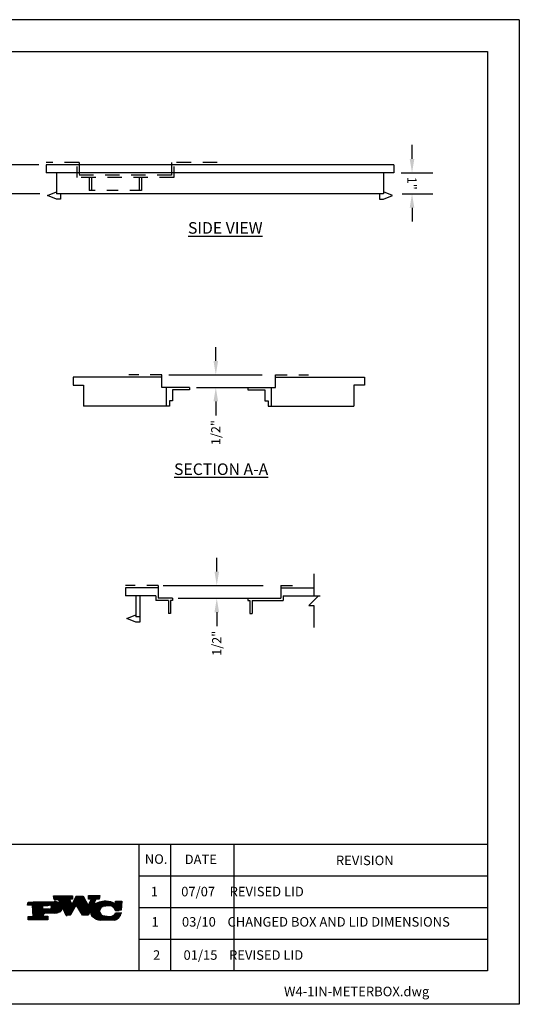
# Model space of a CAD drawing. Units: feet. Extents: x 0 to 22, y 0 to 8.5.
# Drawn here: x 17.6 to 22, y 0 to 8.5 of the extents above; entities that cross this region are included whole.
import ezdxf

# ---------------------------------------------------------------- set-up
doc = ezdxf.new("R2010")
doc.units = ezdxf.units.FT
doc.header["$LTSCALE"] = 0.1
doc.header["$MEASUREMENT"] = 0
doc.header["$PDSIZE"] = 1
doc.linetypes.add('DASHED2', pattern=[0.375, 0.25, -0.125])
doc.linetypes.add('HIDDEN', pattern=[0.375, 0.25, -0.125])
doc.layers.get('Defpoints').update_dxf_attribs({"linetype": 'CONTINUOUS'})
for name, color, linetype in [('PWC_DET_BORDER', 4, 'CONTINUOUS'), ('PWC_DET_BORDER_TXT', 2, 'CONTINUOUS'), ('PWC_DET_DETAIL', 7, 'CONTINUOUS'), ('PWC_DET_HIDDEN', 8, 'HIDDEN'), ('PWC_DET_TEXT', 10, 'CONTINUOUS')]:
    doc.layers.add(name, color=color, linetype=linetype)
doc.styles.add('ARIAL', font='arial.ttf', dxfattribs={"height": 0.08})
doc.dimstyles.new('DETAILS', dxfattribs={"dimtxt": 0.08, "dimasz": 0.12, "dimexe": 0.18, "dimexo": 0.0625, "dimgap": 0.09, "dimtad": 0, "dimdec": 4, "dimzin": 0, "dimdsep": 46, "dimtxsty": 'ARIAL', "dimcen": 0.09, "dimadec": 0, "dimazin": 0, "dimtfac": 1, "dimtdec": 4, "dimtofl": 0, "dimtmove": 0, "dimatfit": 3, "dimfxl": 1, "dimtolj": 1, "dimtzin": 0, "dimarcsym": 0})

# ---------------------------------------------------------------- blocks, each defined once
blk = doc.blocks.new('*D10')
at = {"layer": 'Defpoints', "color": 0, "transparency": 16777216}
for p in [(20.8842, 7.2018), (21.0403, 7.2018), (20.8918, 7.0188)]:
    blk.add_point(p, dxfattribs=at)
at = {"layer": 'PWC_DET_TEXT', "color": 0, "lineweight": -2, "transparency": 16777216}
for p, q in [((21.0403, 7.3218), (21.0403, 7.4418)), ((20.9467, 7.2018), (21.2203, 7.2018)), ((20.9543, 7.0188), (21.2203, 7.0188)), ((21.0403, 6.8988), (21.0403, 6.7788))]:
    blk.add_line(p, q, dxfattribs=at)
at = {"layer": 'PWC_DET_TEXT', "color": 0, "transparency": 16777216}
for points in [[(21.0203, 7.3218), (21.0603, 7.3218), (21.0403, 7.2018)], [(21.0203, 6.8988), (21.0603, 6.8988), (21.0403, 7.0188)]]:
    blk.add_solid(points, dxfattribs=at)
at = {"layer": 'PWC_DET_TEXT', "color": 0, "transparency": 16777216, "insert": (21.0403, 7.1103), "char_height": 0.08, "attachment_point": 5, "rotation": 270, "style": 'ARIAL'}
blk.add_mtext('\\A1;1"', dxfattribs=at)
blk = doc.blocks.new('*D11')
at = {"layer": 'Defpoints', "color": 0, "transparency": 16777216}
for p in [(17.8764, 7.2704), (17.2274, 7.0188), (17.8847, 7.0188)]:
    blk.add_point(p, dxfattribs=at)
at = {"layer": 'PWC_DET_TEXT', "color": 0, "lineweight": -2, "transparency": 16777216}
for p, q in [((17.2274, 7.3904), (17.2274, 7.5104)), ((17.8139, 7.2704), (17.0474, 7.2704)), ((17.8222, 7.0188), (17.0474, 7.0188)), ((17.2274, 6.8988), (17.2274, 6.7688))]:
    blk.add_line(p, q, dxfattribs=at)
at = {"layer": 'PWC_DET_TEXT', "color": 0, "transparency": 16777216}
for points in [[(17.2074, 7.3904), (17.2474, 7.3904), (17.2274, 7.2704)], [(17.2074, 6.8988), (17.2474, 6.8988), (17.2274, 7.0188)]]:
    blk.add_solid(points, dxfattribs=at)
at = {"layer": 'PWC_DET_TEXT', "color": 0, "transparency": 16777216, "insert": (17.2274, 6.5403), "char_height": 0.08, "attachment_point": 5, "rotation": 90, "style": 'ARIAL'}
blk.add_mtext('\\A1;1-3/8"', dxfattribs=at)
blk = doc.blocks.new('*D15')
at = {"layer": 'Defpoints', "color": 0, "transparency": 16777216}
for p in [(18.877, 5.4547), (19.1166, 5.3437), (19.3438, 5.3437)]:
    blk.add_point(p, dxfattribs=at)
at = {"layer": 'PWC_DET_TEXT', "color": 0, "lineweight": -2, "transparency": 16777216}
for p, q in [((19.3438, 5.5747), (19.3438, 5.6947)), ((18.937, 5.4547), (19.7438, 5.4547)), ((19.1766, 5.3437), (19.7438, 5.3437)), ((19.3438, 5.2237), (19.3438, 5.1037))]:
    blk.add_line(p, q, dxfattribs=at)
at = {"layer": 'PWC_DET_TEXT', "color": 0, "transparency": 16777216}
for points in [[(19.3238, 5.5747), (19.3638, 5.5747), (19.3438, 5.4547)], [(19.3238, 5.2237), (19.3638, 5.2237), (19.3438, 5.3437)]]:
    blk.add_solid(points, dxfattribs=at)
at = {"layer": 'PWC_DET_TEXT', "color": 0, "transparency": 16777216, "insert": (19.3438, 4.9549), "char_height": 0.08, "attachment_point": 5, "rotation": 90, "style": 'ARIAL'}
blk.add_mtext('\\A1;1/2"', dxfattribs=at)
blk = doc.blocks.new('*D16')
at = {"layer": 'Defpoints', "color": 0, "transparency": 16777216}
for p in [(18.8296, 3.6327), (18.9571, 3.5217), (19.3522, 3.5217)]:
    blk.add_point(p, dxfattribs=at)
at = {"layer": 'PWC_DET_TEXT', "color": 0, "lineweight": -2, "transparency": 16777216}
for p, q in [((19.3522, 3.7527), (19.3522, 3.8727)), ((18.8896, 3.6327), (19.7522, 3.6327)), ((19.0171, 3.5217), (19.7522, 3.5217)), ((19.3522, 3.4017), (19.3522, 3.2817))]:
    blk.add_line(p, q, dxfattribs=at)
at = {"layer": 'PWC_DET_TEXT', "color": 0, "transparency": 16777216}
for points in [[(19.3322, 3.7527), (19.3722, 3.7527), (19.3522, 3.6327)], [(19.3322, 3.4017), (19.3722, 3.4017), (19.3522, 3.5217)]]:
    blk.add_solid(points, dxfattribs=at)
at = {"layer": 'PWC_DET_TEXT', "color": 0, "transparency": 16777216, "insert": (19.3522, 3.1329), "char_height": 0.08, "attachment_point": 5, "rotation": 90, "style": 'ARIAL'}
blk.add_mtext('\\A1;1/2"', dxfattribs=at)

msp = doc.modelspace()

# ---------------------------------------------------------------- linework, layer by layer
at = {"layer": 'PWC_DET_BORDER'}
for p, q in [((21.96774, 8.525), (11, 8.525)), ((21.96774, 8.525), (21.96774, 0.011)), ((11.27419, 8.25081), (21.69355, 8.25081)), ((21.69355, 8.25081), (21.69355, 0.29919)), ((11.27419, 1.39597), (21.69355, 1.39597)), ((18.67742, 1.39597), (18.67742, 0.29919)), ((18.95161, 1.39597), (18.95161, 0.29919)), ((19.5, 1.39597), (19.5, 0.29919)), ((18.67742, 1.12177), (21.69355, 1.12177)), ((18.67742, 0.84758), (21.69355, 0.84758)), ((18.67742, 0.57339), (21.69355, 0.57339)), ((21.69355, 0.29919), (11.27419, 0.29919)), ((21.96774, 0.011), (11, 0.011))]:
    msp.add_line(p, q, dxfattribs=at)
at = {"layer": 'PWC_DET_BORDER_TXT'}
for p, q in [((17.94627, 0.9161), (17.941, 0.94898)), ((17.941, 0.94898), (18.10522, 0.94794)), ((17.94112, 0.94823), (18.05965, 0.94823)), ((17.94182, 0.94391), (18.10519, 0.94391)), ((17.94251, 0.93959), (18.10516, 0.93959)), ((18.09926, 0.87134), (18.13806, 0.94773)), ((18.10522, 0.94794), (18.10504, 0.92057)), ((18.13392, 0.93959), (18.20234, 0.93959)), ((18.13612, 0.94391), (18.20008, 0.94391)), ((18.13806, 0.94773), (18.19827, 0.94735)), ((18.19827, 0.94735), (18.24154, 0.86496)), ((18.24188, 0.9197), (18.24209, 0.95254)), ((18.24201, 0.93959), (18.33848, 0.93959)), ((18.24204, 0.94391), (18.33923, 0.94391)), ((18.24207, 0.94823), (18.33998, 0.94823)), ((18.24209, 0.95254), (18.34062, 0.95192)), ((18.34062, 0.95192), (18.33494, 0.91911)), ((17.71606, 0.86829), (17.72171, 0.89563)), ((17.75985, 0.86802), (17.71606, 0.86829)), ((17.71652, 0.8705), (18.13723, 0.8705)), ((17.71741, 0.87482), (18.09774, 0.87482)), ((17.7183, 0.87914), (17.99926, 0.87914)), ((17.71919, 0.88346), (17.99491, 0.88346)), ((17.72009, 0.88777), (17.98958, 0.88777)), ((17.72098, 0.89209), (17.98275, 0.89209)), ((17.72171, 0.89563), (17.94617, 0.89968)), ((17.7647, 0.76945), (17.75985, 0.86802)), ((17.75994, 0.86618), (17.89223, 0.86618)), ((17.76015, 0.86187), (17.8474, 0.86187)), ((17.76037, 0.85755), (17.84737, 0.85755)), ((17.76058, 0.85323), (17.84734, 0.85323)), ((17.76507, 0.89641), (17.97301, 0.89641)), ((17.84722, 0.83462), (17.8474, 0.86199)), ((17.8474, 0.86199), (17.90217, 0.86711)), ((17.91449, 0.86618), (18.13477, 0.86618)), ((17.92003, 0.86187), (18.1323, 0.86187)), ((17.92266, 0.85755), (18.12984, 0.85755)), ((17.92383, 0.85323), (18.12737, 0.85323)), ((17.9432, 0.93527), (18.10514, 0.93527)), ((17.94389, 0.93095), (18.10511, 0.93095)), ((17.94458, 0.92664), (18.10508, 0.92664)), ((17.94527, 0.92232), (18.10505, 0.92232)), ((17.94597, 0.918), (18.07887, 0.918)), ((17.98459, 0.91586), (17.94627, 0.9161)), ((18.00076, 0.87744), (17.98459, 0.91586)), ((17.9855, 0.91368), (18.08076, 0.91368)), ((17.98732, 0.90936), (18.08264, 0.90936)), ((17.98914, 0.90505), (18.08453, 0.90505)), ((17.99096, 0.90073), (18.08642, 0.90073)), ((17.99278, 0.89641), (18.0883, 0.89641)), ((17.99459, 0.89209), (18.09019, 0.89209)), ((17.99641, 0.88777), (18.09208, 0.88777)), ((17.99823, 0.88346), (18.09396, 0.88346)), ((18.00005, 0.87914), (18.09585, 0.87914)), ((18.10504, 0.92057), (18.07767, 0.92074)), ((18.07767, 0.92074), (18.09926, 0.87134)), ((18.13757, 0.8711), (18.08775, 0.78383)), ((18.10102, 0.87482), (18.23636, 0.87482)), ((18.10322, 0.87914), (18.23409, 0.87914)), ((18.10541, 0.88346), (18.23183, 0.88346)), ((18.1076, 0.88777), (18.22956, 0.88777)), ((18.1098, 0.89209), (18.22729, 0.89209)), ((18.11199, 0.89641), (18.22502, 0.89641)), ((18.11418, 0.90073), (18.22275, 0.90073)), ((18.11638, 0.90505), (18.22049, 0.90505)), ((18.11857, 0.90936), (18.21822, 0.90936)), ((18.12076, 0.91368), (18.21595, 0.91368)), ((18.12296, 0.918), (18.21368, 0.918)), ((18.12515, 0.92232), (18.21141, 0.92232)), ((18.12734, 0.92664), (18.20915, 0.92664)), ((18.12954, 0.93095), (18.20688, 0.93095)), ((18.13173, 0.93527), (18.20461, 0.93527)), ((18.19175, 0.78317), (18.13757, 0.8711)), ((18.13794, 0.8705), (18.23863, 0.8705)), ((18.1406, 0.86618), (18.2409, 0.86618)), ((18.14326, 0.86187), (18.3929, 0.86187)), ((18.14592, 0.85755), (18.36875, 0.85755)), ((18.14858, 0.85323), (18.35948, 0.85323)), ((18.24154, 0.86496), (18.26925, 0.91953)), ((18.26925, 0.91953), (18.24188, 0.9197)), ((18.2419, 0.92232), (18.33549, 0.92232)), ((18.24193, 0.92664), (18.33624, 0.92664)), ((18.24196, 0.93095), (18.33699, 0.93095)), ((18.24198, 0.93527), (18.33774, 0.93527)), ((18.24216, 0.86618), (18.2806, 0.86618)), ((18.24435, 0.8705), (18.28279, 0.8705)), ((18.24654, 0.87482), (18.28498, 0.87482)), ((18.24874, 0.87914), (18.28718, 0.87914)), ((18.25093, 0.88346), (18.28937, 0.88346)), ((18.25312, 0.88777), (18.29156, 0.88777)), ((18.25532, 0.89209), (18.29376, 0.89209)), ((18.25751, 0.89641), (18.29595, 0.89641)), ((18.2597, 0.90073), (18.29814, 0.90073)), ((18.2619, 0.90505), (18.30034, 0.90505)), ((18.26409, 0.90936), (18.30253, 0.90936)), ((18.26628, 0.91368), (18.30472, 0.91368)), ((18.26848, 0.918), (18.30692, 0.918)), ((18.30757, 0.91929), (18.27985, 0.86472)), ((18.28177, 0.86618), (18.52914, 0.86618)), ((18.28778, 0.8705), (18.52948, 0.8705)), ((18.29435, 0.87482), (18.52982, 0.87482)), ((18.30162, 0.87914), (18.53015, 0.87914)), ((18.33494, 0.91911), (18.30757, 0.91929)), ((18.30977, 0.88346), (18.47027, 0.88346)), ((18.3191, 0.88777), (18.461, 0.88777)), ((18.33017, 0.89209), (18.45001, 0.89209)), ((18.34422, 0.89641), (18.43606, 0.89641)), ((18.36592, 0.90073), (18.41448, 0.90073)), ((18.40575, 0.86392), (18.37287, 0.85866)), ((18.4379, 0.86187), (18.52881, 0.86187)), ((18.44753, 0.85755), (18.52847, 0.85755)), ((18.4542, 0.85323), (18.52814, 0.85323)), ((18.47701, 0.87989), (18.47715, 0.90179)), ((18.47703, 0.88346), (18.53049, 0.88346)), ((18.47706, 0.88777), (18.53082, 0.88777)), ((18.47709, 0.89209), (18.53116, 0.89209)), ((18.47712, 0.89641), (18.5315, 0.89641)), ((18.47714, 0.90073), (18.53183, 0.90073)), ((18.47715, 0.90179), (18.53189, 0.90144)), ((18.53189, 0.90144), (18.52593, 0.82485)), ((17.72074, 0.74236), (17.72091, 0.76973)), ((17.72089, 0.76687), (17.89059, 0.76687)), ((17.72091, 0.76973), (17.7647, 0.76945)), ((17.76079, 0.84891), (17.84731, 0.84891)), ((17.761, 0.84459), (17.84729, 0.84459)), ((17.76122, 0.84028), (17.84726, 0.84028)), ((17.76143, 0.83596), (17.84723, 0.83596)), ((17.76164, 0.83164), (18.01423, 0.83164)), ((17.76185, 0.82732), (18.01222, 0.82732)), ((17.76207, 0.823), (18.00954, 0.823)), ((17.76228, 0.81869), (18.00603, 0.81869)), ((17.76249, 0.81437), (18.00131, 0.81437)), ((17.7627, 0.81005), (17.99453, 0.81005)), ((17.76292, 0.80573), (17.98205, 0.80573)), ((17.76313, 0.80141), (17.96454, 0.80141)), ((17.76334, 0.7971), (17.86618, 0.7971)), ((17.76355, 0.79278), (17.85243, 0.79278)), ((17.76377, 0.78846), (17.8524, 0.78846)), ((17.76398, 0.78414), (17.85238, 0.78414)), ((17.76419, 0.77982), (17.85235, 0.77982)), ((17.7644, 0.77551), (17.85232, 0.77551)), ((17.76462, 0.77119), (17.89061, 0.77119)), ((17.85245, 0.79627), (17.85232, 0.77437)), ((17.85232, 0.77437), (17.89063, 0.77413)), ((17.93459, 0.80122), (17.85245, 0.79627)), ((17.90743, 0.83424), (17.8527, 0.83458)), ((17.89063, 0.77413), (17.89042, 0.74129)), ((17.91456, 0.83596), (18.01567, 0.83596)), ((17.92006, 0.84028), (18.0166, 0.84028)), ((17.92268, 0.84459), (18.01707, 0.84459)), ((17.92383, 0.84891), (18.01708, 0.84891)), ((18.0494, 0.7786), (18.01701, 0.84996)), ((18.01749, 0.84891), (18.12491, 0.84891)), ((18.01945, 0.84459), (18.12244, 0.84459)), ((18.02141, 0.84028), (18.11998, 0.84028)), ((18.02337, 0.83596), (18.11751, 0.83596)), ((18.02533, 0.83164), (18.11505, 0.83164)), ((18.02729, 0.82732), (18.11258, 0.82732)), ((18.02925, 0.823), (18.11012, 0.823)), ((18.03121, 0.81869), (18.10765, 0.81869)), ((18.03317, 0.81437), (18.10519, 0.81437)), ((18.03513, 0.81005), (18.10272, 0.81005)), ((18.03709, 0.80573), (18.10026, 0.80573)), ((18.03905, 0.80141), (18.09779, 0.80141)), ((18.04101, 0.7971), (18.09533, 0.7971)), ((18.04297, 0.79278), (18.09286, 0.79278)), ((18.04493, 0.78846), (18.0904, 0.78846)), ((18.04689, 0.78414), (18.08793, 0.78414)), ((18.04885, 0.77982), (18.05838, 0.77982)), ((18.08775, 0.78383), (18.0494, 0.7786)), ((18.15124, 0.84891), (18.35372, 0.84891)), ((18.1539, 0.84459), (18.34953, 0.84459)), ((18.15657, 0.84028), (18.34635, 0.84028)), ((18.15923, 0.83596), (18.34392, 0.83596)), ((18.16189, 0.83164), (18.34211, 0.83164)), ((18.16455, 0.82732), (18.34083, 0.82732)), ((18.16721, 0.823), (18.34004, 0.823)), ((18.16987, 0.81869), (18.26179, 0.81869)), ((18.17253, 0.81437), (18.25929, 0.81437)), ((18.17519, 0.81005), (18.25679, 0.81005)), ((18.17785, 0.80573), (18.25428, 0.80573)), ((18.18051, 0.80141), (18.25178, 0.80141)), ((18.18317, 0.7971), (18.24927, 0.7971)), ((18.18583, 0.79278), (18.24677, 0.79278)), ((18.1885, 0.78846), (18.24427, 0.78846)), ((18.19116, 0.78414), (18.24176, 0.78414)), ((18.24102, 0.78286), (18.19175, 0.78317)), ((18.26316, 0.82104), (18.24102, 0.78286)), ((18.2597, 0.80573), (18.34137, 0.80573)), ((18.25979, 0.80141), (18.3429, 0.80141)), ((18.26007, 0.81005), (18.34035, 0.81005)), ((18.26032, 0.7971), (18.34499, 0.7971)), ((18.2609, 0.81437), (18.3398, 0.81437)), ((18.26133, 0.79278), (18.34775, 0.79278)), ((18.26221, 0.81869), (18.3397, 0.81869)), ((18.26284, 0.78846), (18.35136, 0.78846)), ((18.26492, 0.78414), (18.35619, 0.78414)), ((18.26768, 0.77982), (18.36315, 0.77982)), ((18.27129, 0.77551), (18.38402, 0.77551)), ((18.27614, 0.77119), (18.43216, 0.77119)), ((18.28316, 0.76687), (18.51022, 0.76687)), ((18.37235, 0.77655), (18.438, 0.77066)), ((18.44, 0.77119), (18.51331, 0.77119)), ((18.45085, 0.77551), (18.516, 0.77551)), ((18.45781, 0.77982), (18.51833, 0.77982)), ((18.45936, 0.84891), (18.5278, 0.84891)), ((18.46306, 0.78414), (18.52033, 0.78414)), ((18.46354, 0.84459), (18.52746, 0.84459)), ((18.46698, 0.84028), (18.52713, 0.84028)), ((18.46724, 0.78846), (18.52203, 0.78846)), ((18.46984, 0.83596), (18.52679, 0.83596)), ((18.47064, 0.79278), (18.52346, 0.79278)), ((18.47221, 0.83164), (18.52646, 0.83164)), ((18.47342, 0.7971), (18.52462, 0.7971)), ((18.47414, 0.82732), (18.52612, 0.82732)), ((18.47569, 0.823), (18.50834, 0.823)), ((18.47569, 0.80141), (18.52553, 0.80141)), ((18.47653, 0.80326), (18.53126, 0.80292)), ((18.52593, 0.82485), (18.47663, 0.81968)), ((17.89042, 0.74129), (17.72074, 0.74236)), ((17.72076, 0.74528), (17.89045, 0.74528)), ((17.72078, 0.7496), (17.89048, 0.7496)), ((17.72081, 0.75392), (17.8905, 0.75392)), ((17.72084, 0.75823), (17.89053, 0.75823)), ((17.72087, 0.76255), (17.89056, 0.76255)), ((18.28913, 0.76255), (18.50666, 0.76255)), ((18.29505, 0.75823), (18.50254, 0.75823)), ((18.30182, 0.75392), (18.49774, 0.75392)), ((18.30977, 0.7496), (18.49203, 0.7496)), ((18.31953, 0.74528), (18.485, 0.74528)), ((18.33272, 0.74096), (18.47574, 0.74096)), ((18.47064, 0.73761), (18.34474, 0.73841))]:
    msp.add_line(p, q, dxfattribs=at)
for centre, radius, start, end in [((17.90715, 0.85105), 0.01682, 270.968803, 107.230413), ((17.95202, 0.83591), 0.06404, 40.428943, 95.242925), ((18.39025, 0.7217), 0.18067, 88.480071, 127.664175), ((18.38174, 0.81755), 0.04206, 102.165961, 257.108121), ((18.39031, 0.72393), 0.17845, 60.931069, 88.480093), ((18.41811, 0.80482), 0.06038, 14.248365, 101.810767), ((17.94892, 0.9024), 0.10219, 261.94108, 290.013068), ((17.97589, 0.84684), 0.04124, 281.188398, 4.345678), ((18.30137, 0.80437), 0.04169, 156.43862, 246.438348), ((18.42467, 0.82549), 0.05642, 283.672689, 336.803281), ((18.4465, 0.81577), 0.08032, 283.436495, 350.816239), ((18.36405, 0.85902), 0.12214, 229.484717, 260.902155)]:
    msp.add_arc(centre, radius, start, end, dxfattribs=at)
at = {"layer": 'PWC_DET_DETAIL'}
for p, q in [((20.88419, 7.27042), (17.87642, 7.27042)), ((17.87642, 7.27042), (17.87642, 7.2018)), ((20.88419, 7.27042), (20.88419, 7.2018)), ((20.88419, 7.2018), (17.87642, 7.2018)), ((17.96791, 7.2018), (17.96791, 7.01882)), ((20.7927, 7.2018), (20.7927, 7.01882)), ((17.88786, 7.00509), (17.96791, 7.03711)), ((17.96791, 6.97307), (17.88786, 7.00509)), ((20.7927, 7.01882), (17.96791, 7.01882)), ((18.00222, 7.01882), (18.00222, 6.97307)), ((20.75839, 7.01882), (20.75839, 6.97307)), ((20.87275, 7.00509), (20.7927, 7.03711)), ((20.7927, 6.97307), (20.87275, 7.00509)), ((18.00222, 6.97307), (17.96791, 6.97307)), ((20.75839, 6.97307), (20.7927, 6.97307)), ((18.10946, 5.43474), (18.10946, 5.36612)), ((18.87703, 5.43474), (18.10946, 5.43474)), ((18.10946, 5.36612), (18.20095, 5.36612)), ((18.20095, 5.36612), (18.20095, 5.18314)), ((19.86049, 5.43474), (20.62807, 5.43474)), ((20.53658, 5.36612), (20.53658, 5.18314)), ((20.62807, 5.36612), (20.53658, 5.36612)), ((20.62807, 5.43474), (20.62807, 5.36612)), ((19.11632, 5.3437), (19.11632, 5.3237)), ((19.62121, 5.3437), (19.62121, 5.3237)), ((18.96936, 5.22956), (18.9423, 5.22956)), ((18.9423, 5.22956), (18.9423, 5.18314)), ((19.76817, 5.22956), (19.79523, 5.22956)), ((19.79523, 5.22956), (19.79523, 5.18314)), ((18.9423, 5.18314), (18.20095, 5.18314)), ((19.79523, 5.18314), (20.53658, 5.18314)), ((20.19129, 3.73284), (20.19129, 3.54411)), ((18.84655, 3.61273), (18.56174, 3.61273)), ((18.56174, 3.61273), (18.56174, 3.54411)), ((18.84655, 3.63273), (18.84655, 3.52169)), ((19.90649, 3.63273), (19.90649, 3.52169)), ((19.90649, 3.61273), (20.19129, 3.61273)), ((18.82655, 3.54411), (18.56174, 3.54411)), ((18.65324, 3.54411), (18.65324, 3.36113)), ((18.68754, 3.54411), (18.68754, 3.31538)), ((18.82655, 3.54411), (18.82655, 3.50169)), ((18.93343, 3.50169), (18.82655, 3.50169)), ((18.96936, 3.52169), (18.84655, 3.52169)), ((18.93343, 3.50169), (18.93343, 3.39113)), ((18.95343, 3.50169), (18.95343, 3.39113)), ((18.96936, 3.50169), (18.95343, 3.50169)), ((18.96936, 3.52169), (18.96936, 3.50169)), ((19.62121, 3.52169), (19.90649, 3.52169)), ((19.62121, 3.52169), (19.62121, 3.50169)), ((19.62121, 3.50169), (19.63714, 3.50169)), ((19.63714, 3.50169), (19.63714, 3.39113)), ((19.65714, 3.50169), (19.65714, 3.39113)), ((19.65714, 3.50169), (19.92649, 3.50169)), ((19.92649, 3.54411), (20.24517, 3.54411)), ((19.92649, 3.54411), (19.92649, 3.50169)), ((20.23276, 3.54411), (20.14791, 3.45926)), ((20.14791, 3.45926), (20.19129, 3.45926)), ((20.19129, 3.45926), (20.19129, 3.27053)), ((18.57318, 3.3474), (18.65324, 3.37943)), ((18.65324, 3.31538), (18.57318, 3.3474)), ((18.68754, 3.36113), (18.65324, 3.36113)), ((18.95343, 3.39113), (18.93343, 3.39113)), ((19.63714, 3.39113), (19.65714, 3.39113)), ((18.68754, 3.31538), (18.65324, 3.31538))]:
    msp.add_line(p, q, dxfattribs=at)
at = {"layer": 'PWC_DET_DETAIL', "linetype": 'DASHED2', "ltscale": 3}
for p, q in [((18.87703, 5.45474), (18.59222, 5.45474)), ((19.86049, 5.45474), (20.1453, 5.45474)), ((18.84655, 3.63273), (18.56174, 3.63273)), ((19.90649, 3.63273), (20.08485, 3.63273))]:
    msp.add_line(p, q, dxfattribs=at)
at = {"layer": 'PWC_DET_DETAIL', "ltscale": 5}
for p, q in [((18.87703, 5.3437), (18.87703, 5.45474)), ((19.86049, 5.3437), (19.86049, 5.45474)), ((19.11632, 5.3437), (18.87703, 5.3437)), ((18.91399, 5.3437), (18.91399, 5.18314)), ((18.96936, 5.3237), (18.96936, 5.22956)), ((19.11632, 5.3237), (18.96936, 5.3237)), ((19.62121, 5.3437), (19.86049, 5.3437)), ((19.62121, 5.3237), (19.76817, 5.3237)), ((19.76817, 5.3237), (19.76817, 5.22956)), ((19.82353, 5.3437), (19.82353, 5.18314))]:
    msp.add_line(p, q, dxfattribs=at)
at = {"layer": 'PWC_DET_HIDDEN', "linetype": 'DASHED2', "ltscale": 5}
for p, q in [((18.16123, 7.29042), (17.87642, 7.29042)), ((18.14123, 7.2559), (18.14123, 7.15938)), ((19.35541, 7.29042), (18.96123, 7.29042)), ((18.96123, 7.29042), (18.96123, 7.17938)), ((18.98123, 7.2559), (18.98123, 7.15938)), ((18.98123, 7.15938), (18.14123, 7.15938)), ((18.96123, 7.17938), (18.16123, 7.17938)), ((18.2481, 7.15938), (18.2481, 7.04882)), ((18.2681, 7.15938), (18.2681, 7.04882)), ((18.68096, 7.15938), (18.68096, 7.04882)), ((18.70096, 7.15938), (18.70096, 7.04882))]:
    msp.add_line(p, q, dxfattribs=at)
at = {"layer": 'PWC_DET_HIDDEN', "linetype": 'DASHED2', "ltscale": 3}
for p, q in [((18.16123, 7.29042), (18.16123, 7.17938)), ((18.70096, 7.04882), (18.2481, 7.04882))]:
    msp.add_line(p, q, dxfattribs=at)

# ---------------------------------------------------------------- texts
at = {"layer": 'PWC_DET_BORDER_TXT', "style": 'ARIAL'}
for s, height, p in [('NO.', 0.082258, (18.72999, 1.2257)), ('DATE', 0.082258, (19.07485, 1.22322)), ('REVISION', 0.082258, (20.38246, 1.21428)), ('1        07/07     REVISED LID', 0.0822581, (18.78125, 0.9446)), ('1        03/10    CHANGED BOX AND LID DIMENSIONS', 0.0822581, (18.78777, 0.68282)), ('2        01/15    REVISED LID', 0.0822581, (18.8013, 0.39585)), ('W4-1IN-METERBOX.dwg', 0.0825, (19.93366, 0.0808))]:
    msp.add_text(s, height=height, dxfattribs=at).set_placement(p)
at = {"layer": 'PWC_DET_TEXT', "char_height": 0.1, "attachment_point": 2, "style": 'ARIAL'}
for s, insert, width in [('{\\LSIDE VIEW}', (19.42584, 6.77456), 0.8662756), ('{\\LSECTION A-A}', (19.38978, 4.68813), 1.0714052)]:
    msp.add_mtext(s, dxfattribs=dict(at, insert=insert, width=width))

# ---------------------------------------------------------------- dimensions: what is measured, and where the dimension line sits
at = {"layer": 'PWC_DET_TEXT'}
dim = msp.add_linear_dim(base=(17.2274, 7.01882), p1=(17.87642, 7.27042), p2=(17.88474, 7.01882), angle=90, text='1-3/8"', dimstyle='DETAILS', dxfattribs=at)
dim.commit()
dim.dimension.update_dxf_attribs({"geometry": '*D11', "text_midpoint": (17.2274, 6.54032), "dimtype": 160})
dim = msp.add_linear_dim(base=(21.04032, 7.2018), p1=(20.89175, 7.01882), p2=(20.88419, 7.2018), angle=90, text='1"', dimstyle='DETAILS', dxfattribs=at)
dim.commit()
dim.dimension.update_dxf_attribs({"geometry": '*D10', "text_midpoint": (21.04032, 7.11031), "dimtype": 160, "text_rotation": 270})
for base, p1, p2, picture, middle in [((19.34379, 5.3437), (18.87703, 5.45474), (19.11657, 5.3437), '*D15', (19.34379, 4.95489)), ((19.35218, 3.52169), (18.82957, 3.63273), (18.95712, 3.52169), '*D16', (19.35218, 3.13288))]:
    dim = msp.add_linear_dim(base=base, p1=p1, p2=p2, angle=90, text='1/2"', dimstyle='DETAILS', override={"dimexe": 0.4, "dimexo": 0.06, "dimgap": 0.06}, dxfattribs=at)
    dim.commit()
    dim.dimension.update_dxf_attribs({"geometry": picture, "text_midpoint": middle, "dimtype": 160})

doc.saveas('drawing.dxf')
